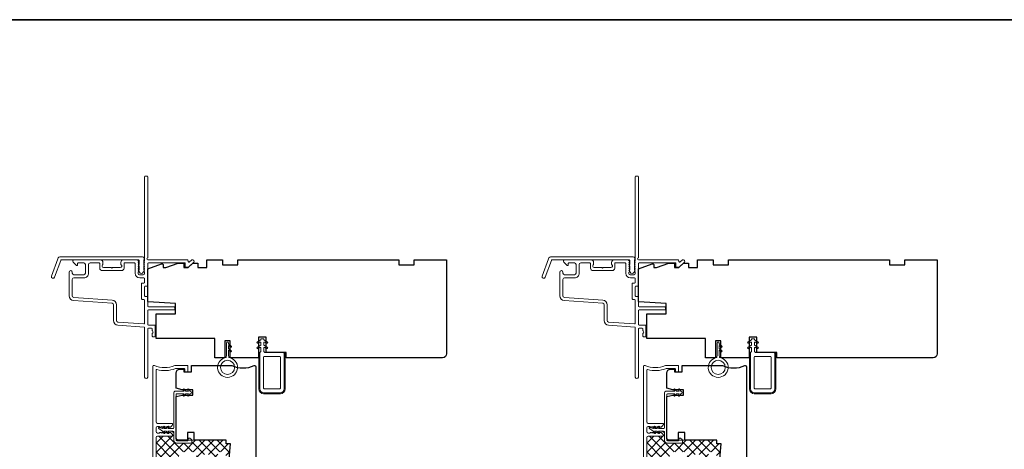
# Model space of a CAD drawing. Extents: x 2744 to 2891, y 1361 to 1424.
# Drawn here: x 2861 to 2876, y 1417 to 1424 of the extents above; entities that cross this region are included whole.
import ezdxf

# ---------------------------------------------------------------- set-up
doc = ezdxf.new("R2010")
doc.units = 0
doc.header["$LTSCALE"] = 250
doc.header["$MEASUREMENT"] = 0
for name, color, linetype, lineweight in [('15A02$0$DIMENSION', 2, 'CONTINUOUS', 15), ('8', 7, 'CONTINUOUS', 35), ('Frame & Sash Cladding', 3, 'CONTINUOUS', 15), ('Nylon Clip', 6, 'CONTINUOUS', 15), ('Veneer', 7, 'CONTINUOUS', 5), ('Visible (ANSI)', 7, 'CONTINUOUS', 15), ('Weather-Strip', 6, 'CONTINUOUS', 9), ('Wood', 7, 'CONTINUOUS', 25)]:
    doc.layers.add(name, color=color, linetype=linetype, lineweight=lineweight)

msp = doc.modelspace()

# ---------------------------------------------------------------- hatches: boundary and pattern name
at = {"layer": '15A02$0$DIMENSION'}
h = msp.add_hatch(dxfattribs=at)
h.set_pattern_fill('ANSI37', color=251, scale=0.7874, angle=270, style=0)
h.set_pattern_definition([(315, (2746.9342, 1308.47305), (0.069596985, 0.069596985), []), (45, (2746.9342, 1308.47305), (-0.069596985, 0.069596985), [])])
h.paths.add_polyline_path([(2864.01415, 1417.16776), (2863.95115, 1417.16776), (2863.95115, 1417.22682), (2863.45903, 1417.22682), (2863.42328, 1417.22682), (2863.42328, 1417.19345, -0.41421356), (2863.41147, 1417.18163), (2863.191, 1417.18163, -0.41421356), (2863.14769, 1417.22494), (2863.14769, 1417.35093, 0.41421356), (2863.13588, 1417.36274), (2863.05755, 1417.36274), (2863.07151, 1417.34279, -0.15572484), (2863.07329, 1417.33708), (2863.07517, 1417.3354), (2863.08337, 1417.34273, -0.38196601), (2863.0965, 1417.34273), (2863.12519, 1417.31707, -0.21342177), (2863.13175, 1417.3024), (2863.13175, 1417.29603, -0.41421356), (2863.12191, 1417.28619), (2862.89801, 1417.28619, 0.41421356), (2862.87832, 1417.2665), (2862.87832, 1416.82327), (2862.92624, 1416.82327, 0.3755653), (2863.07256, 1416.69532), (2863.12926, 1416.69532), (2863.10773, 1416.96898, -1), (2863.15679, 1416.97284), (2863.16713, 1416.84142), (2863.22468, 1416.84142), (2863.22468, 1417.04969), (2863.31523, 1417.04969), (2863.40586, 1417.04969), (2863.49641, 1417.04969), (2863.49641, 1416.87721, -0.41421356), (2863.50625, 1416.88705), (2863.55843, 1416.88705), (2863.59028, 1416.99123, -0.32975055), (2863.6091, 1417.00516), (2863.62069, 1417.00516, -0.2262769), (2863.62458, 1417.00331), (2863.62729, 1416.99996, 0.47697553), (2863.63506, 1416.99996), (2863.63777, 1417.00331, -0.2262769), (2863.64166, 1417.00516), (2863.67769, 1417.00516, -0.2262769), (2863.68158, 1417.00331), (2863.68429, 1416.99996, 0.47697553), (2863.69206, 1416.99996), (2863.69477, 1417.00331, -0.2262769), (2863.69866, 1417.00516), (2863.71025, 1417.00516, -0.32975055), (2863.72907, 1416.99123), (2863.76092, 1416.88705), (2863.8131, 1416.88705, -0.41421356), (2863.82294, 1416.87721), (2863.82294, 1417.04969), (2863.94499, 1417.04969), (2863.94499, 1416.65595), (2863.95115, 1416.65595), (2863.96937, 1416.65595)])
h = msp.add_hatch(dxfattribs=at)
h.set_pattern_fill('ANSI37', color=251, scale=0.7874, angle=270, style=0)
h.set_pattern_definition([(315, (2754.43418, 1308.47305), (0.069596985, 0.069596985), []), (45, (2754.43418, 1308.47305), (-0.069596985, 0.069596985), [])])
h.paths.add_polyline_path([(2871.51413, 1417.16776), (2871.45114, 1417.16776), (2871.45114, 1417.22682), (2870.95901, 1417.22682), (2870.92327, 1417.22682), (2870.92327, 1417.19345, -0.41421356), (2870.91145, 1417.18163), (2870.69098, 1417.18163, -0.41421356), (2870.64768, 1417.22494), (2870.64768, 1417.35093, 0.41421356), (2870.63586, 1417.36274), (2870.55753, 1417.36274), (2870.5715, 1417.34279, -0.15572484), (2870.57328, 1417.33708), (2870.57516, 1417.3354), (2870.58336, 1417.34273, -0.38196601), (2870.59648, 1417.34273), (2870.62518, 1417.31707, -0.21342177), (2870.63174, 1417.3024), (2870.63174, 1417.29603, -0.41421356), (2870.62189, 1417.28619), (2870.39799, 1417.28619, 0.41421356), (2870.37831, 1417.2665), (2870.37831, 1416.82327), (2870.42623, 1416.82327, 0.3755653), (2870.57255, 1416.69532), (2870.62925, 1416.69532), (2870.60771, 1416.96898, -1), (2870.65677, 1416.97284), (2870.66712, 1416.84142), (2870.72466, 1416.84142), (2870.72466, 1417.04969), (2870.81521, 1417.04969), (2870.90584, 1417.04969), (2870.99639, 1417.04969), (2870.99639, 1416.87721, -0.41421356), (2871.00623, 1416.88705), (2871.05841, 1416.88705), (2871.09026, 1416.99123, -0.32975055), (2871.10909, 1417.00516), (2871.12068, 1417.00516, -0.2262769), (2871.12456, 1417.00331), (2871.12727, 1416.99996, 0.47697553), (2871.13505, 1416.99996), (2871.13776, 1417.00331, -0.2262769), (2871.14164, 1417.00516), (2871.17768, 1417.00516, -0.2262769), (2871.18156, 1417.00331), (2871.18427, 1416.99996, 0.47697553), (2871.19205, 1416.99996), (2871.19476, 1417.00331, -0.2262769), (2871.19864, 1417.00516), (2871.21023, 1417.00516, -0.32975055), (2871.22906, 1416.99123), (2871.26091, 1416.88705), (2871.31309, 1416.88705, -0.41421356), (2871.32293, 1416.87721), (2871.32293, 1417.04969), (2871.44497, 1417.04969), (2871.44497, 1416.65595), (2871.45114, 1416.65595), (2871.46935, 1416.65595)])

# ---------------------------------------------------------------- linework, layer by layer
at = {"layer": '8', "linetype": 'Continuous'}
msp.add_lwpolyline([(2844.42949, 1423.65355), (2890.89286, 1423.65355), (2890.89286, 1396.89647), (2844.42949, 1396.89647)], close=True, dxfattribs=at)
at = {"layer": 'Frame & Sash Cladding'}
for points in [[(2862.69579, 1419.96232, 0.38196601), (2862.69579, 1419.9492), (2862.70312, 1419.941), (2862.69579, 1419.93279, 0.38196601), (2862.69579, 1419.91967), (2862.70312, 1419.91147), (2862.69579, 1419.90327, 0.38196625), (2862.69579, 1419.89014), (2862.70312, 1419.88194), (2862.69579, 1419.87374, 0.38196601), (2862.69579, 1419.86062), (2862.70312, 1419.85241), (2862.69579, 1419.84421, 0.38196601), (2862.69579, 1419.83109), (2862.70312, 1419.82289), (2862.69579, 1419.81468, 0.38196601), (2862.69579, 1419.80156), (2862.70312, 1419.79336), (2862.70312, 1419.77406, -0.41421356), (2862.68344, 1419.75437), (2862.62438, 1419.75437, -0.41421356), (2862.6047, 1419.77406), (2862.6047, 1419.79336), (2862.61204, 1419.80156, 0.38196601), (2862.61204, 1419.81468), (2862.6047, 1419.82289), (2862.61204, 1419.83109, 0.38196601), (2862.61204, 1419.84421), (2862.6047, 1419.85241), (2862.61204, 1419.86062, 0.38196601), (2862.61204, 1419.87374), (2862.6047, 1419.88194), (2862.61204, 1419.89014, 0.38196625), (2862.61204, 1419.90327), (2862.6047, 1419.91147), (2862.61204, 1419.91967, 0.38196601), (2862.61204, 1419.93279), (2862.6047, 1419.941), (2862.61204, 1419.9492, 0.38196601), (2862.61204, 1419.96232), (2862.59966, 1419.97616, 0.21342177), (2862.58499, 1419.98272), (2862.38029, 1419.98272, 0.41421356), (2862.34092, 1419.94335), (2862.34092, 1419.91529, 0.23993165), (2862.34497, 1419.90733, -0.72633003), (2862.33108, 1419.86461), (2862.21297, 1419.86461), (2862.20313, 1419.85477), (2862.19328, 1419.86461), (2862.07517, 1419.86461, -0.72633003), (2862.06128, 1419.90733, 0.23993165), (2862.06533, 1419.91529), (2862.06533, 1419.94335, 0.41421356), (2862.02596, 1419.98272), (2861.62439, 1419.98272, 0.66817864), (2861.61047, 1419.94911), (2861.6627, 1419.89688, 0.66817864), (2861.67951, 1419.90384), (2861.67951, 1419.92563, -0.41421356), (2861.68935, 1419.93547), (2861.77399, 1419.93547, -0.41421356), (2861.79762, 1419.91185), (2861.79762, 1419.77799, -0.41421356), (2861.77399, 1419.75437), (2861.62045, 1419.75437, -0.41421356), (2861.59683, 1419.77799), (2861.59683, 1419.79374, 1), (2861.54959, 1419.79374), (2861.54959, 1419.43154, 0.39391061), (2861.61551, 1419.36085), (2862.20477, 1419.31964, -0.39391064), (2862.22675, 1419.29608), (2862.22675, 1419.05359, 0.39391048), (2862.29267, 1418.98289), (2862.69397, 1418.95483, -0.39391048), (2862.70312, 1418.94501), (2862.70312, 1418.19139, 1), (2862.75037, 1418.19139), (2862.75037, 1418.9276, -0.41421356), (2862.76021, 1418.93745), (2862.80942, 1418.93745, -0.41421356), (2862.81927, 1418.9276), (2862.81927, 1418.90545, 0.23993165), (2862.82332, 1418.89749, -0.50917508), (2862.82332, 1418.85929, 0.23993165), (2862.81927, 1418.85133), (2862.81927, 1418.81737, 0.41421356), (2862.82911, 1418.80753), (2862.85667, 1418.80753, 0.41421356), (2862.86651, 1418.81737), (2862.86651, 1418.97485, 0.41421356), (2862.85667, 1418.98469), (2862.76021, 1418.98469, -0.41421356), (2862.75037, 1418.99453), (2862.75037, 1419.20713, -0.41421356), (2862.76021, 1419.21697), (2863.15391, 1419.21697, 0.41421356), (2863.16375, 1419.22682), (2863.16375, 1419.25437, 0.41421356), (2863.15391, 1419.26422), (2862.76021, 1419.26422, -0.41421356), (2862.75037, 1419.27406), (2862.75037, 1419.41382, 0.41421356), (2862.74053, 1419.42367), (2862.71297, 1419.42367, -0.41421356), (2862.70312, 1419.43351), (2862.70312, 1419.5713, -0.41421356), (2862.71297, 1419.58114), (2862.74053, 1419.58114, 0.41421356), (2862.75037, 1419.59099), (2862.75037, 1419.92563, -0.41421356), (2862.76021, 1419.93547), (2863.32123, 1419.93547), (2863.32123, 1419.88036, 0.41421356), (2863.33107, 1419.87051), (2863.37058, 1419.87051, 0.19891237), (2863.37754, 1419.8734), (2863.45326, 1419.94911, 0.66817864), (2863.43934, 1419.98272), (2863.42427, 1419.98272, 0.19891237), (2863.41731, 1419.97984), (2863.38725, 1419.94977, -0.6940335), (2863.37047, 1419.95743, 0.43506026), (2863.34691, 1419.98272), (2862.75431, 1419.98272, -0.88101769), (2862.75037, 1420.01371), (2862.75037, 1421.2524, 0.41421356), (2862.74053, 1421.26224), (2862.71297, 1421.26224, 0.41421356), (2862.70312, 1421.2524), (2862.70312, 1419.97428, -0.18448309), (2862.70062, 1419.96772), (2862.69579, 1419.96232)], [(2870.19577, 1419.96232, 0.38196601), (2870.19577, 1419.9492), (2870.20311, 1419.941), (2870.19577, 1419.93279, 0.38196601), (2870.19577, 1419.91967), (2870.20311, 1419.91147), (2870.19577, 1419.90327, 0.38196625), (2870.19577, 1419.89014), (2870.20311, 1419.88194), (2870.19577, 1419.87374, 0.38196601), (2870.19577, 1419.86062), (2870.20311, 1419.85241), (2870.19577, 1419.84421, 0.38196601), (2870.19577, 1419.83109), (2870.20311, 1419.82289), (2870.19577, 1419.81468, 0.38196601), (2870.19577, 1419.80156), (2870.20311, 1419.79336), (2870.20311, 1419.77406, -0.41421356), (2870.18342, 1419.75437), (2870.12437, 1419.75437, -0.41421356), (2870.10468, 1419.77406), (2870.10468, 1419.79336), (2870.11202, 1419.80156, 0.38196601), (2870.11202, 1419.81468), (2870.10468, 1419.82289), (2870.11202, 1419.83109, 0.38196601), (2870.11202, 1419.84421), (2870.10468, 1419.85241), (2870.11202, 1419.86062, 0.38196601), (2870.11202, 1419.87374), (2870.10468, 1419.88194), (2870.11202, 1419.89014, 0.38196625), (2870.11202, 1419.90327), (2870.10468, 1419.91147), (2870.11202, 1419.91967, 0.38196601), (2870.11202, 1419.93279), (2870.10468, 1419.941), (2870.11202, 1419.9492, 0.38196601), (2870.11202, 1419.96232), (2870.09965, 1419.97616, 0.21342177), (2870.08497, 1419.98272), (2869.88028, 1419.98272, 0.41421356), (2869.84091, 1419.94335), (2869.84091, 1419.91529, 0.23993165), (2869.84496, 1419.90733, -0.72633003), (2869.83106, 1419.86461), (2869.71295, 1419.86461), (2869.70311, 1419.85477), (2869.69327, 1419.86461), (2869.57516, 1419.86461, -0.72633003), (2869.56126, 1419.90733, 0.23993165), (2869.56532, 1419.91529), (2869.56532, 1419.94335, 0.41421356), (2869.52595, 1419.98272), (2869.12437, 1419.98272, 0.66817864), (2869.11045, 1419.94911), (2869.16269, 1419.89688, 0.66817864), (2869.17949, 1419.90384), (2869.17949, 1419.92563, -0.41421356), (2869.18933, 1419.93547), (2869.27398, 1419.93547, -0.41421356), (2869.2976, 1419.91185), (2869.2976, 1419.77799, -0.41421356), (2869.27398, 1419.75437), (2869.12044, 1419.75437, -0.41421356), (2869.09681, 1419.77799), (2869.09681, 1419.79374, 1), (2869.04957, 1419.79374), (2869.04957, 1419.43154, 0.39391061), (2869.11549, 1419.36085), (2869.70476, 1419.31964, -0.39391064), (2869.72673, 1419.29608), (2869.72673, 1419.05359, 0.39391048), (2869.79266, 1418.98289), (2870.19395, 1418.95483, -0.39391048), (2870.20311, 1418.94501), (2870.20311, 1418.19139, 1), (2870.25035, 1418.19139), (2870.25035, 1418.9276, -0.41421356), (2870.2602, 1418.93745), (2870.30941, 1418.93745, -0.41421356), (2870.31925, 1418.9276), (2870.31925, 1418.90545, 0.23993165), (2870.3233, 1418.89749, -0.50917508), (2870.3233, 1418.85929, 0.23993165), (2870.31925, 1418.85133), (2870.31925, 1418.81737, 0.41421356), (2870.32909, 1418.80753), (2870.35665, 1418.80753, 0.41421356), (2870.36649, 1418.81737), (2870.36649, 1418.97485, 0.41421356), (2870.35665, 1418.98469), (2870.2602, 1418.98469, -0.41421356), (2870.25035, 1418.99453), (2870.25035, 1419.20713, -0.41421356), (2870.2602, 1419.21697), (2870.65389, 1419.21697, 0.41421356), (2870.66374, 1419.22682), (2870.66374, 1419.25437, 0.41421356), (2870.65389, 1419.26422), (2870.2602, 1419.26422, -0.41421356), (2870.25035, 1419.27406), (2870.25035, 1419.41382, 0.41421356), (2870.24051, 1419.42367), (2870.21295, 1419.42367, -0.41421356), (2870.20311, 1419.43351), (2870.20311, 1419.5713, -0.41421356), (2870.21295, 1419.58114), (2870.24051, 1419.58114, 0.41421356), (2870.25035, 1419.59099), (2870.25035, 1419.92563, -0.41421356), (2870.2602, 1419.93547), (2870.82122, 1419.93547), (2870.82122, 1419.88036, 0.41421356), (2870.83106, 1419.87051), (2870.87057, 1419.87051, 0.19891237), (2870.87753, 1419.8734), (2870.95325, 1419.94911, 0.66817864), (2870.93933, 1419.98272), (2870.92425, 1419.98272, 0.19891237), (2870.91729, 1419.97984), (2870.88723, 1419.94977, -0.6940335), (2870.87045, 1419.95743, 0.43506026), (2870.84689, 1419.98272), (2870.25429, 1419.98272, -0.88101769), (2870.25035, 1420.01371), (2870.25035, 1421.2524, 0.41421356), (2870.24051, 1421.26224), (2870.21295, 1421.26224, 0.41421356), (2870.20311, 1421.2524), (2870.20311, 1419.97428, -0.18448309), (2870.2006, 1419.96772), (2870.19577, 1419.96232)], [(2861.84486, 1419.77799), (2861.84486, 1419.91185, -0.41421356), (2861.86848, 1419.93547), (2862.00825, 1419.93547, -0.41421356), (2862.01809, 1419.92563), (2862.01809, 1419.85673, 0.41421356), (2862.05746, 1419.81736), (2862.3488, 1419.81736, 0.41421356), (2862.38816, 1419.85673), (2862.38816, 1419.92563, -0.41421356), (2862.39801, 1419.93547), (2862.54761, 1419.93547, -0.41421356), (2862.55746, 1419.92563), (2862.55746, 1419.77799, 0.41421356), (2862.62832, 1419.70713), (2862.69328, 1419.70713, -0.41421356), (2862.70312, 1419.69729), (2862.70312, 1419.63823, -0.41421356), (2862.69328, 1419.62839), (2862.66572, 1419.62839, 0.41421356), (2862.65588, 1419.61855), (2862.65588, 1419.38626, 0.41421356), (2862.66572, 1419.37642), (2862.69328, 1419.37642, -0.41421356), (2862.70312, 1419.36658), (2862.70312, 1419.01211, -0.43481237), (2862.6926, 1419.00229), (2862.29597, 1419.03002, -0.39391048), (2862.27399, 1419.05359), (2862.27399, 1419.29608, 0.39391024), (2862.20807, 1419.36677), (2861.6188, 1419.40797, -0.39391048), (2861.59683, 1419.43154), (2861.59683, 1419.68351, -0.41421356), (2861.62045, 1419.70713), (2861.77399, 1419.70713, 0.41421363), (2861.84486, 1419.77799)], [(2869.34485, 1419.77799), (2869.34485, 1419.91185, -0.41421356), (2869.36847, 1419.93547), (2869.50823, 1419.93547, -0.41421356), (2869.51807, 1419.92563), (2869.51807, 1419.85673, 0.41421356), (2869.55744, 1419.81736), (2869.84878, 1419.81736, 0.41421356), (2869.88815, 1419.85673), (2869.88815, 1419.92563, -0.41421356), (2869.89799, 1419.93547), (2870.0476, 1419.93547, -0.41421356), (2870.05744, 1419.92563), (2870.05744, 1419.77799, 0.41421356), (2870.12831, 1419.70713), (2870.19327, 1419.70713, -0.41421356), (2870.20311, 1419.69729), (2870.20311, 1419.63823, -0.41421356), (2870.19327, 1419.62839), (2870.16571, 1419.62839, 0.41421356), (2870.15587, 1419.61855), (2870.15587, 1419.38626, 0.41421356), (2870.16571, 1419.37642), (2870.19327, 1419.37642, -0.41421356), (2870.20311, 1419.36658), (2870.20311, 1419.01211, -0.43481237), (2870.19258, 1419.00229), (2869.79595, 1419.03002, -0.39391048), (2869.77398, 1419.05359), (2869.77398, 1419.29608, 0.39391024), (2869.70805, 1419.36677), (2869.11879, 1419.40797, -0.39391048), (2869.09681, 1419.43154), (2869.09681, 1419.68351, -0.41421356), (2869.12044, 1419.70713), (2869.27398, 1419.70713, 0.41421363), (2869.34485, 1419.77799)], [(2862.82911, 1416.79375), (2862.82911, 1418.3587, -0.41421356), (2862.83895, 1418.36855), (2862.85021, 1418.36855, -0.10150988), (2862.85409, 1418.36775, 0.20513351), (2863.16409, 1418.36775, -0.10150988), (2863.16796, 1418.36855), (2863.3547, 1418.36855, -0.41421356), (2863.36454, 1418.3587), (2863.36454, 1418.28193, -0.41421356), (2863.3547, 1418.27209), (2863.32714, 1418.27209, -0.41421356), (2863.3173, 1418.28193), (2863.3173, 1418.31146, 0.41421356), (2863.30745, 1418.3213), (2863.17737, 1418.3213, 0.09593882), (2863.1737, 1418.32059, -0.16501419), (2862.8908, 1418.30487, 0.49618807), (2862.87832, 1418.29539), (2862.87832, 1417.50272, 0.41421356), (2862.89801, 1417.48304), (2863.12191, 1417.48304, -0.41421356), (2863.13175, 1417.47319), (2863.13175, 1417.46682, -0.21342177), (2863.12519, 1417.45215), (2863.0965, 1417.42649, -0.38196601), (2863.08337, 1417.42649), (2863.07517, 1417.43382), (2863.06697, 1417.42649, -0.38196601), (2863.05385, 1417.42649), (2863.04564, 1417.43382), (2863.03744, 1417.42649, -0.38196601), (2863.02432, 1417.42649), (2863.01612, 1417.43382), (2863.00791, 1417.42649, -0.38196601), (2862.99479, 1417.42649), (2862.98659, 1417.43382), (2862.97839, 1417.42649, -0.38196601), (2862.96526, 1417.42649), (2862.95706, 1417.43382), (2862.94886, 1417.42649, -0.38196601), (2862.93574, 1417.42649), (2862.92753, 1417.43382), (2862.89801, 1417.43382, 0.41421356), (2862.87832, 1417.41414), (2862.87832, 1417.35508, 0.41421356), (2862.89801, 1417.3354), (2862.92753, 1417.3354), (2862.93574, 1417.34273, -0.38196601), (2862.94886, 1417.34273), (2862.95706, 1417.3354), (2862.96526, 1417.34273, -0.38196601), (2862.97839, 1417.34273), (2862.98659, 1417.3354), (2862.99479, 1417.34273, -0.38196601), (2863.00791, 1417.34273), (2863.01612, 1417.3354), (2863.02432, 1417.34273, -0.38196601), (2863.03744, 1417.34273), (2863.04564, 1417.3354), (2863.05385, 1417.34273, -0.38196601), (2863.06697, 1417.34273), (2863.07517, 1417.3354), (2863.08337, 1417.34273, -0.38196601), (2863.0965, 1417.34273), (2863.12519, 1417.31707, -0.21342177), (2863.13175, 1417.3024), (2863.13175, 1417.29603, -0.41421356), (2863.12191, 1417.28619), (2862.89801, 1417.28619, 0.41421356), (2862.87832, 1417.2665), (2862.87832, 1416.82327)], [(2870.32909, 1416.79375), (2870.32909, 1418.3587, -0.41421356), (2870.33894, 1418.36855), (2870.3502, 1418.36855, -0.10150988), (2870.35407, 1418.36775, 0.20513351), (2870.66407, 1418.36775, -0.10150988), (2870.66795, 1418.36855), (2870.85468, 1418.36855, -0.41421356), (2870.86453, 1418.3587), (2870.86453, 1418.28193, -0.41421356), (2870.85468, 1418.27209), (2870.82712, 1418.27209, -0.41421356), (2870.81728, 1418.28193), (2870.81728, 1418.31146, 0.41421356), (2870.80744, 1418.3213), (2870.67736, 1418.3213, 0.09593882), (2870.67369, 1418.32059, -0.16501419), (2870.39079, 1418.30487, 0.49618807), (2870.37831, 1418.29539), (2870.37831, 1417.50272, 0.41421356), (2870.39799, 1417.48304), (2870.62189, 1417.48304, -0.41421356), (2870.63174, 1417.47319), (2870.63174, 1417.46682, -0.21342177), (2870.62518, 1417.45215), (2870.59648, 1417.42649, -0.38196601), (2870.58336, 1417.42649), (2870.57516, 1417.43382), (2870.56695, 1417.42649, -0.38196601), (2870.55383, 1417.42649), (2870.54563, 1417.43382), (2870.53743, 1417.42649, -0.38196601), (2870.5243, 1417.42649), (2870.5161, 1417.43382), (2870.5079, 1417.42649, -0.38196601), (2870.49478, 1417.42649), (2870.48657, 1417.43382), (2870.47837, 1417.42649, -0.38196601), (2870.46525, 1417.42649), (2870.45705, 1417.43382), (2870.44884, 1417.42649, -0.38196601), (2870.43572, 1417.42649), (2870.42752, 1417.43382), (2870.39799, 1417.43382, 0.41421356), (2870.37831, 1417.41414), (2870.37831, 1417.35508, 0.41421356), (2870.39799, 1417.3354), (2870.42752, 1417.3354), (2870.43572, 1417.34273, -0.38196601), (2870.44884, 1417.34273), (2870.45705, 1417.3354), (2870.46525, 1417.34273, -0.38196601), (2870.47837, 1417.34273), (2870.48657, 1417.3354), (2870.49478, 1417.34273, -0.38196601), (2870.5079, 1417.34273), (2870.5161, 1417.3354), (2870.5243, 1417.34273, -0.38196601), (2870.53743, 1417.34273), (2870.54563, 1417.3354), (2870.55383, 1417.34273, -0.38196601), (2870.56695, 1417.34273), (2870.57516, 1417.3354), (2870.58336, 1417.34273, -0.38196601), (2870.59648, 1417.34273), (2870.62518, 1417.31707, -0.21342177), (2870.63174, 1417.3024), (2870.63174, 1417.29603, -0.41421356), (2870.62189, 1417.28619), (2870.39799, 1417.28619, 0.41421356), (2870.37831, 1417.2665), (2870.37831, 1416.82327)]]:
    msp.add_lwpolyline(points, format="xyb", dxfattribs=at)
for points in [[(2861.42259, 1420.02998), (2862.66964, 1420.02998, -0.68850026), (2862.68932, 1419.97844), (2862.68932, 1419.91078, -0.52056705), (2862.69487, 1419.90285), (2862.68932, 1419.8876), (2862.68932, 1419.83204, -0.52056705), (2862.69487, 1419.82411), (2862.68348, 1419.79283, -0.70020754), (2862.62429, 1419.79283), (2862.61291, 1419.82411, -0.52056705), (2862.61845, 1419.83204), (2862.61845, 1419.8876), (2862.61291, 1419.90285, -0.52056705), (2862.61845, 1419.91078), (2862.61845, 1419.97092, 0.41421356), (2862.60861, 1419.98077), (2861.42948, 1419.98077, 0.31529879), (2861.42023, 1419.97429), (2861.32639, 1419.71645, -1), (2861.28014, 1419.73328), (2861.37635, 1419.9976, -0.31529879)], [(2868.92258, 1420.02998), (2870.16962, 1420.02998, -0.68850026), (2870.18931, 1419.97844), (2870.18931, 1419.91078, -0.52056705), (2870.19485, 1419.90285), (2870.18931, 1419.8876), (2870.18931, 1419.83204, -0.52056705), (2870.19485, 1419.82411), (2870.18347, 1419.79283, -0.70020754), (2870.12428, 1419.79283), (2870.11289, 1419.82411, -0.52056705), (2870.11844, 1419.83204), (2870.11844, 1419.8876), (2870.11289, 1419.90285, -0.52056705), (2870.11844, 1419.91078), (2870.11844, 1419.97092, 0.41421356), (2870.1086, 1419.98077), (2868.92947, 1419.98077, 0.31529879), (2868.92022, 1419.97429), (2868.82637, 1419.71645, -1), (2868.78013, 1419.73328), (2868.87633, 1419.9976, -0.31529879)]]:
    msp.add_lwpolyline(points, format="xyb", close=True, dxfattribs=at)
at = {"layer": 'Nylon Clip'}
for points in [[(2864.83696, 1418.01028), (2864.83696, 1418.54571, 0.41421356), (2864.81727, 1418.5654), (2864.54168, 1418.5654), (2864.52596, 1418.58112), (2864.52596, 1418.63208, -0.57735027), (2864.54072, 1418.6406), (2864.56585, 1418.6261, 1), (2864.57834, 1418.64775), (2864.52596, 1418.67799), (2864.52596, 1418.71389, -0.57735027), (2864.54072, 1418.72241), (2864.56585, 1418.70791, 1), (2864.57834, 1418.72956), (2864.52596, 1418.75981), (2864.52596, 1418.7659, 0.41421356), (2864.51611, 1418.77574), (2864.48855, 1418.77574, 0.41421356), (2864.47871, 1418.7659), (2864.47871, 1418.75981), (2864.42632, 1418.72956, 1), (2864.43882, 1418.70791), (2864.46395, 1418.72241, -0.57735027), (2864.47871, 1418.71389), (2864.47871, 1418.67799), (2864.42632, 1418.64775, 1), (2864.43882, 1418.6261), (2864.46395, 1418.6406, -0.57735027), (2864.47871, 1418.63208), (2864.47871, 1418.58117), (2864.46294, 1418.5654), (2864.46294, 1418.01028, 0.41421356), (2864.522, 1417.95122), (2864.7779, 1417.95122, 0.41421356)], [(2872.33694, 1418.01028), (2872.33694, 1418.54571, 0.41421356), (2872.31726, 1418.5654), (2872.04167, 1418.5654), (2872.02594, 1418.58112), (2872.02594, 1418.63208, -0.57735027), (2872.0407, 1418.6406), (2872.06583, 1418.6261, 1), (2872.07833, 1418.64775), (2872.02594, 1418.67799), (2872.02594, 1418.71389, -0.57735027), (2872.0407, 1418.72241), (2872.06583, 1418.70791, 1), (2872.07833, 1418.72956), (2872.02594, 1418.75981), (2872.02594, 1418.7659, 0.41421356), (2872.0161, 1418.77574), (2871.98854, 1418.77574, 0.41421356), (2871.9787, 1418.7659), (2871.9787, 1418.75981), (2871.92631, 1418.72956, 1), (2871.93881, 1418.70791), (2871.96393, 1418.72241, -0.57735027), (2871.9787, 1418.71389), (2871.9787, 1418.67799), (2871.92631, 1418.64775, 1), (2871.93881, 1418.6261), (2871.96393, 1418.6406, -0.57735027), (2871.9787, 1418.63208), (2871.9787, 1418.58117), (2871.96293, 1418.5654), (2871.96293, 1418.01028, 0.41421356), (2872.02198, 1417.95122), (2872.27789, 1417.95122, 0.41421356)], [(2864.53184, 1418.50634, 0.41421356), (2864.522, 1418.4965), (2864.522, 1418.02012, 0.41421356), (2864.53184, 1418.01028), (2864.76806, 1418.01028, 0.41421356), (2864.7779, 1418.02012), (2864.7779, 1418.4965, 0.41421356), (2864.76806, 1418.50634)], [(2872.03182, 1418.50634, 0.41421356), (2872.02198, 1418.4965), (2872.02198, 1418.02012, 0.41421356), (2872.03182, 1418.01028), (2872.26804, 1418.01028, 0.41421356), (2872.27789, 1418.02012), (2872.27789, 1418.4965, 0.41421356), (2872.26804, 1418.50634)], [(2863.35635, 1417.21707, 0.41421356), (2863.36816, 1417.22888), (2863.36816, 1417.24463, -0.41421356), (2863.37997, 1417.25644), (2863.38785, 1417.25644, -0.15391472), (2863.39462, 1417.2543), (2863.41824, 1417.23776, -0.24469844), (2863.42328, 1417.22809), (2863.42328, 1417.19345, -0.41421356), (2863.41147, 1417.18163), (2863.191, 1417.18163, -0.41421356), (2863.14769, 1417.22494), (2863.14769, 1417.35093, 0.41421356), (2863.13588, 1417.36274), (2863.05755, 1417.36274), (2863.07151, 1417.34279, -1), (2863.05539, 1417.3315), (2863.03352, 1417.36274), (2862.99849, 1417.36274), (2863.01246, 1417.34279, -1), (2862.99633, 1417.3315), (2862.97446, 1417.36274), (2862.91931, 1417.40445, -0.88388574), (2862.9291, 1417.42136), (2862.97446, 1417.40211), (2862.99633, 1417.43334, -1), (2863.01246, 1417.42205), (2862.99849, 1417.40211), (2863.03352, 1417.40211), (2863.05539, 1417.43334, -0.99998386), (2863.07151, 1417.42205), (2863.05755, 1417.40211), (2863.13588, 1417.40211, 0.41421356), (2863.14769, 1417.41392), (2863.14769, 1417.95329, -0.41421356), (2863.16738, 1417.97297), (2863.30673, 1417.97297), (2863.29276, 1417.99292, -1), (2863.30889, 1418.00421), (2863.33076, 1417.97297), (2863.37563, 1417.97297), (2863.36166, 1417.99292, -1), (2863.37779, 1418.00421), (2863.39966, 1417.97297, -1), (2863.39966, 1417.9336), (2863.37779, 1417.90236, -1), (2863.36166, 1417.91366), (2863.37563, 1417.9336), (2863.33076, 1417.9336), (2863.30889, 1417.90236, -1), (2863.29276, 1417.91366), (2863.30673, 1417.9336), (2863.19297, 1417.9336, 0.41421356), (2863.18312, 1417.92376), (2863.18312, 1417.22888, 0.41421356), (2863.19493, 1417.21707)], [(2870.85634, 1417.21707, 0.41421356), (2870.86815, 1417.22888), (2870.86815, 1417.24463, -0.41421356), (2870.87996, 1417.25644), (2870.88783, 1417.25644, -0.15391472), (2870.89461, 1417.2543), (2870.91823, 1417.23776, -0.24469844), (2870.92327, 1417.22809), (2870.92327, 1417.19345, -0.41421356), (2870.91145, 1417.18163), (2870.69098, 1417.18163, -0.41421356), (2870.64768, 1417.22494), (2870.64768, 1417.35093, 0.41421356), (2870.63586, 1417.36274), (2870.55753, 1417.36274), (2870.5715, 1417.34279, -1), (2870.55537, 1417.3315), (2870.5335, 1417.36274), (2870.49848, 1417.36274), (2870.51244, 1417.34279, -1), (2870.49632, 1417.3315), (2870.47445, 1417.36274), (2870.4193, 1417.40445, -0.88388574), (2870.42908, 1417.42136), (2870.47445, 1417.40211), (2870.49632, 1417.43334, -1), (2870.51244, 1417.42205), (2870.49848, 1417.40211), (2870.5335, 1417.40211), (2870.55537, 1417.43334, -0.99998386), (2870.5715, 1417.42205), (2870.55753, 1417.40211), (2870.63586, 1417.40211, 0.41421356), (2870.64768, 1417.41392), (2870.64768, 1417.95329, -0.41421356), (2870.66736, 1417.97297), (2870.80672, 1417.97297), (2870.79275, 1417.99292, -1), (2870.80888, 1418.00421), (2870.83075, 1417.97297), (2870.87561, 1417.97297), (2870.86165, 1417.99292, -1), (2870.87777, 1418.00421), (2870.89964, 1417.97297, -1), (2870.89964, 1417.9336), (2870.87777, 1417.90236, -1), (2870.86165, 1417.91366), (2870.87561, 1417.9336), (2870.83075, 1417.9336), (2870.80888, 1417.90236, -1), (2870.79275, 1417.91366), (2870.80672, 1417.9336), (2870.69295, 1417.9336, 0.41421356), (2870.68311, 1417.92376), (2870.68311, 1417.22888, 0.41421356), (2870.69492, 1417.21707)]]:
    msp.add_lwpolyline(points, format="xyb", close=True, dxfattribs=at)
at = {"layer": 'Veneer'}
for points in [[(2864.44719, 1418.5654), (2864.46215, 1418.5654), (2864.46215, 1418.01028, 0.41421356), (2864.522, 1417.95044), (2864.7779, 1417.95044, 0.41421356), (2864.83774, 1418.01028), (2864.83774, 1418.5654), (2864.8527, 1418.5654), (2864.8527, 1418.01028, -0.41421356), (2864.7779, 1417.93548), (2864.522, 1417.93548, -0.41421356), (2864.44719, 1418.01028)], [(2871.94718, 1418.5654), (2871.96214, 1418.5654), (2871.96214, 1418.01028, 0.41421356), (2872.02198, 1417.95044), (2872.27789, 1417.95044, 0.41421356), (2872.33773, 1418.01028), (2872.33773, 1418.5654), (2872.35269, 1418.5654), (2872.35269, 1418.01028, -0.41421356), (2872.27789, 1417.93548), (2872.02198, 1417.93548, -0.41421356), (2871.94718, 1418.01028)]]:
    msp.add_lwpolyline(points, format="xyb", close=True, dxfattribs=at)
at = {"layer": 'Visible (ANSI)'}
for p, q in [((2863.18344, 1417.62052), (2863.18344, 1417.22682)), ((2870.68342, 1417.62052), (2870.68342, 1417.22682)), ((2863.18344, 1417.22682), (2863.57714, 1417.22682)), ((2870.68342, 1417.22682), (2871.07712, 1417.22682))]:
    msp.add_line(p, q, dxfattribs=at)
at = {"layer": 'Weather-Strip'}
for points in [[(2863.95115, 1418.48961, 15.43521307), (2863.99052, 1418.48961), (2863.99052, 1418.49945), (2863.9856, 1418.51914), (2863.9856, 1418.60175), (2864.01372, 1418.57815, 1), (2864.02638, 1418.59323), (2863.9856, 1418.62744), (2863.9856, 1418.6708), (2864.01372, 1418.6472, 1), (2864.02638, 1418.66228), (2863.9856, 1418.6965), (2863.9856, 1418.71106, 1), (2863.95607, 1418.71106), (2863.95607, 1418.51914), (2863.95115, 1418.49945)], [(2871.45114, 1418.48961, 15.43521307), (2871.49051, 1418.48961), (2871.49051, 1418.49945), (2871.48559, 1418.51914), (2871.48559, 1418.60175), (2871.51371, 1418.57815, 1), (2871.52636, 1418.59323), (2871.48559, 1418.62744), (2871.48559, 1418.6708), (2871.51371, 1418.6472, 1), (2871.52636, 1418.66228), (2871.48559, 1418.6965), (2871.48559, 1418.71106, 1), (2871.45606, 1418.71106), (2871.45606, 1418.51914), (2871.45114, 1418.49945)]]:
    msp.add_lwpolyline(points, format="xyb", close=True, dxfattribs=at)
for centre in [(2863.97084, 1418.33832), (2871.47082, 1418.33832)]:
    msp.add_circle(centre, 0.10827, dxfattribs=at)
at = {"layer": 'Wood'}
for points in [[(2864.56139, 1418.5654), (2864.56139, 1418.80162), (2864.44328, 1418.80162), (2864.44328, 1418.48666), (2864.01021, 1418.48666), (2864.01021, 1418.74256), (2863.93147, 1418.74256), (2863.93147, 1418.48666), (2863.77399, 1418.48666), (2863.77399, 1418.78193), (2862.87832, 1418.78193), (2862.87832, 1419.15595), (2863.1736, 1419.15595), (2863.1736, 1419.314), (2862.75952, 1419.34295, -0.39391048), (2862.75037, 1419.35277), (2862.75037, 1419.84492), (2862.96017, 1419.92128, -0.52056705), (2862.98659, 1419.90278), (2862.98659, 1419.86461), (2863.02596, 1419.86461), (2863.21525, 1419.9335), (2863.30155, 1419.9335), (2863.30155, 1419.86461), (2863.37045, 1419.86461), (2863.43934, 1419.9335), (2863.51808, 1419.9335), (2863.51808, 1419.86461), (2863.65588, 1419.86461), (2863.65588, 1419.98272), (2863.8921, 1419.98272), (2863.8921, 1419.90398), (2864.12832, 1419.90398), (2864.12832, 1419.98272), (2866.58894, 1419.98272), (2866.58894, 1419.90398), (2866.82516, 1419.90398), (2866.82516, 1419.98272), (2867.31729, 1419.98272), (2867.31729, 1418.54571, -0.41421356), (2867.25823, 1418.48666), (2864.86651, 1418.48666), (2864.86651, 1418.5654)], [(2872.06137, 1418.5654), (2872.06137, 1418.80162), (2871.94326, 1418.80162), (2871.94326, 1418.48666), (2871.51019, 1418.48666), (2871.51019, 1418.74256), (2871.43145, 1418.74256), (2871.43145, 1418.48666), (2871.27397, 1418.48666), (2871.27397, 1418.78193), (2870.37831, 1418.78193), (2870.37831, 1419.15595), (2870.67358, 1419.15595), (2870.67358, 1419.314), (2870.25951, 1419.34295, -0.39391048), (2870.25035, 1419.35277), (2870.25035, 1419.84492), (2870.46016, 1419.92128, -0.52056705), (2870.48657, 1419.90278), (2870.48657, 1419.86461), (2870.52594, 1419.86461), (2870.71524, 1419.9335), (2870.80153, 1419.9335), (2870.80153, 1419.86461), (2870.87043, 1419.86461), (2870.93933, 1419.9335), (2871.01807, 1419.9335), (2871.01807, 1419.86461), (2871.15586, 1419.86461), (2871.15586, 1419.98272), (2871.39208, 1419.98272), (2871.39208, 1419.90398), (2871.6283, 1419.90398), (2871.6283, 1419.98272), (2874.08893, 1419.98272), (2874.08893, 1419.90398), (2874.32515, 1419.90398), (2874.32515, 1419.98272), (2874.81727, 1419.98272), (2874.81727, 1418.54571, -0.41421356), (2874.75822, 1418.48666), (2872.36649, 1418.48666), (2872.36649, 1418.5654)]]:
    msp.add_lwpolyline(points, format="xyb", close=True, dxfattribs=at)
for points in [[(2863.96937, 1416.65595), (2864.01415, 1417.16776), (2863.95115, 1417.16776), (2863.95115, 1417.22682), (2863.45903, 1417.22682), (2863.45903, 1417.34493), (2863.3606, 1417.34493), (2863.3606, 1417.22682), (2863.22281, 1417.22682, -0.41421356), (2863.18344, 1417.26619), (2863.18344, 1417.89118), (2863.27527, 1417.91579), (2863.43934, 1417.91579), (2863.43934, 1417.99453), (2863.27527, 1417.99453), (2863.18344, 1418.01914), (2863.18344, 1418.2524, -0.41421356), (2863.24249, 1418.31146), (2863.30155, 1418.31146), (2863.30155, 1418.27209), (2863.41966, 1418.27209), (2863.41966, 1418.36855), (2864.03545, 1418.36855, 0.22941573), (2864.37867, 1418.36855), (2864.38422, 1418.36855, -0.41421356), (2864.40391, 1418.34886), (2864.40391, 1416.77406)], [(2871.46935, 1416.65595), (2871.51413, 1417.16776), (2871.45114, 1417.16776), (2871.45114, 1417.22682), (2870.95901, 1417.22682), (2870.95901, 1417.34493), (2870.86059, 1417.34493), (2870.86059, 1417.22682), (2870.72279, 1417.22682, -0.41421356), (2870.68342, 1417.26619), (2870.68342, 1417.89118), (2870.77525, 1417.91579), (2870.93933, 1417.91579), (2870.93933, 1417.99453), (2870.77525, 1417.99453), (2870.68342, 1418.01914), (2870.68342, 1418.2524, -0.41421356), (2870.74248, 1418.31146), (2870.80153, 1418.31146), (2870.80153, 1418.27209), (2870.91964, 1418.27209), (2870.91964, 1418.36855), (2871.53543, 1418.36855, 0.22941573), (2871.87865, 1418.36855), (2871.88421, 1418.36855, -0.41421356), (2871.90389, 1418.34886), (2871.90389, 1416.77406)]]:
    msp.add_lwpolyline(points, format="xyb", dxfattribs=at)

doc.saveas('drawing.dxf')
